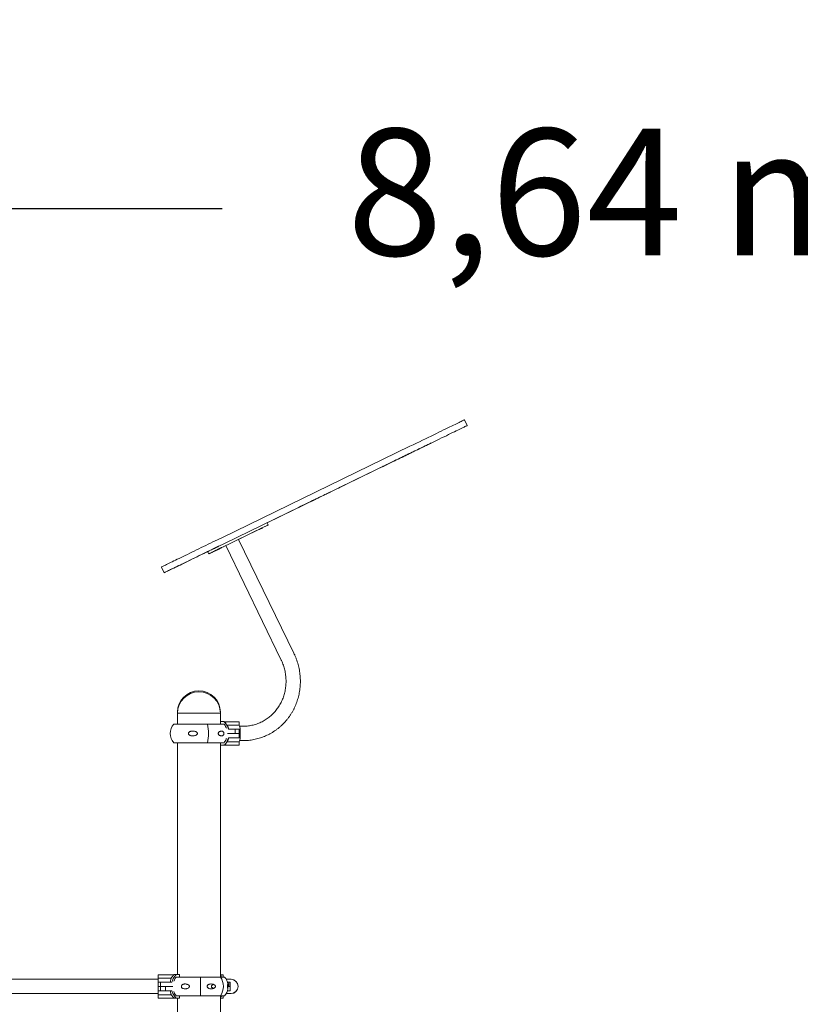
# Model space of a CAD drawing. Units: millimetres. Extents: x 17408 to 17667, y 13285 to 13570.
# Drawn here: x 17487 to 17506, y 13546 to 13570 of the extents above; entities that cross this region are included whole.
import ezdxf

# ---------------------------------------------------------------- set-up
doc = ezdxf.new("R2010")
doc.units = ezdxf.units.MM
doc.styles.add('ROMANS8', font='romans.shx')
doc.styles.get("Standard").update_dxf_attribs({"font": 'arial.ttf'})
doc.dimstyles.new('ISO-25', dxfattribs={"dimtxt": 2.5, "dimasz": 2.5, "dimexe": 1.25, "dimexo": 0.625, "dimtad": 1, "dimtih": 1, "dimtoh": 1, "dimtxsty": 'Standard', "dimcen": 2.5, "dimadec": 0, "dimazin": 0, "dimtfac": 1, "dimtmove": 0, "dimatfit": 3, "dimfxl": 0, "dimarcsym": 0})

# ---------------------------------------------------------------- blocks, each defined once
blk = doc.blocks.new('*D47')
at = {"color": 0, "lineweight": -2}
for p, q in [((17458.644, 13546.138), (17458.644, 13566.243)), ((17545.013, 13546.924), (17545.013, 13566.243)), ((17460.644, 13565.243), (17491.971, 13565.243)), ((17543.013, 13565.243), (17511.685, 13565.243))]:
    blk.add_line(p, q, dxfattribs=at)
at = {"color": 0}
for points in [[(17460.644, 13565.577), (17460.644, 13564.91), (17458.644, 13565.243)], [(17543.013, 13565.577), (17543.013, 13564.91), (17545.013, 13565.243)]]:
    blk.add_solid(points, dxfattribs=at)
at = {"layer": 'Defpoints', "color": 0}
for p in [(17545.013, 13565.243), (17545.013, 13545.924), (17458.644, 13545.138)]:
    blk.add_point(p, dxfattribs=at)
at = {"color": 2, "insert": (17501.828, 13565.243), "char_height": 3, "attachment_point": 5, "style": 'ROMANS8'}
blk.add_mtext('8,64 m.', dxfattribs=at)

msp = doc.modelspace()

# ---------------------------------------------------------------- linework, layer by layer
at = {"color": 7, "linetype": 'Continuous', "lineweight": 15}
for p, q in [((17497.783, 13560.098), (17497.717, 13560.233)), ((17497.717, 13560.233), (17497.717, 13560.233)), ((17497.783, 13560.098), (17497.783, 13560.098)), ((17496.424, 13559.606), (17491.964, 13557.439)), ((17496.49, 13559.471), (17492.03, 13557.304)), ((17493.041, 13557.795), (17496.49, 13559.471)), ((17495.113, 13558.802), (17495.615, 13559.045)), ((17495.615, 13559.045), (17495.113, 13558.802)), ((17495.615, 13559.045), (17495.615, 13559.045)), ((17494.898, 13558.698), (17494.898, 13558.698)), ((17495.113, 13558.802), (17495.113, 13558.802)), ((17493.774, 13558.151), (17493.774, 13558.151)), ((17493.78, 13558.155), (17493.78, 13558.155)), ((17492.363, 13557.399), (17492.986, 13557.702)), ((17493.067, 13557.741), (17493.041, 13557.795)), ((17492.968, 13557.693), (17491.916, 13557.182)), ((17492.005, 13557.226), (17492.057, 13557.251)), ((17492.057, 13557.251), (17493.367, 13554.552)), ((17493.673, 13554.701), (17492.363, 13557.399)), ((17493.673, 13554.701), (17492.363, 13557.399)), ((17491.629, 13557.11), (17491.656, 13557.056)), ((17491.656, 13557.056), (17491.726, 13557.09)), ((17490.598, 13556.609), (17490.532, 13556.744)), ((17490.598, 13556.609), (17490.598, 13556.609)), ((17490.598, 13556.609), (17490.598, 13556.609)), ((17490.916, 13553.304), (17490.916, 13553.28)), ((17490.916, 13553.304), (17490.917, 13553.304)), ((17490.916, 13553.279), (17490.916, 13553.019)), ((17490.916, 13553.279), (17491.932, 13553.279)), ((17490.916, 13553.279), (17491.01, 13553.279)), ((17491.01, 13553.279), (17491.932, 13553.279)), ((17491.932, 13553.079), (17491.932, 13553.304)), ((17491.932, 13553.304), (17491.932, 13553.304)), ((17491.932, 13553.079), (17491.932, 13553.279)), ((17491.932, 13553.019), (17491.932, 13553.079)), ((17492.012, 13553.079), (17491.932, 13553.079)), ((17492.019, 13553.079), (17492.012, 13553.079)), ((17492.024, 13553.075), (17492.372, 13553.075)), ((17492.377, 13552.997), (17492.377, 13553.07)), ((17492.017, 13553.019), (17490.825, 13553.019)), ((17492.373, 13552.995), (17492.091, 13552.995)), ((17492.122, 13552.902), (17492.282, 13552.902)), ((17492.282, 13552.799), (17492.282, 13552.902)), ((17492.282, 13552.902), (17492.377, 13552.902)), ((17492.377, 13552.799), (17492.377, 13552.902)), ((17492.402, 13552.902), (17492.377, 13552.902)), ((17492.46, 13552.969), (17492.388, 13552.969)), ((17492.402, 13552.902), (17492.402, 13552.799)), ((17492.46, 13552.969), (17492.46, 13552.969)), ((17492.017, 13552.579), (17490.825, 13552.579)), ((17490.916, 13552.579), (17490.916, 13547.084)), ((17491.932, 13547.024), (17491.932, 13552.579)), ((17491.932, 13552.519), (17491.932, 13552.579)), ((17492.373, 13552.603), (17492.091, 13552.603)), ((17492.097, 13552.799), (17492.286, 13552.799)), ((17492.282, 13552.799), (17492.097, 13552.799)), ((17492.286, 13552.696), (17492.122, 13552.696)), ((17492.377, 13552.799), (17492.282, 13552.799)), ((17492.286, 13552.799), (17492.377, 13552.799)), ((17492.377, 13552.696), (17492.286, 13552.696)), ((17492.377, 13552.696), (17492.377, 13552.799)), ((17492.377, 13552.799), (17492.402, 13552.799)), ((17492.402, 13552.799), (17492.377, 13552.799)), ((17492.402, 13552.696), (17492.377, 13552.696)), ((17492.377, 13552.528), (17492.377, 13552.601)), ((17492.377, 13552.528), (17492.377, 13552.601)), ((17492.388, 13552.629), (17492.46, 13552.629)), ((17492.402, 13552.799), (17492.402, 13552.696)), ((17492.46, 13552.629), (17492.46, 13552.629)), ((17491.932, 13547.08), (17491.932, 13552.519)), ((17491.932, 13552.519), (17492.012, 13552.519)), ((17492.012, 13552.519), (17492.019, 13552.519)), ((17492.372, 13552.523), (17492.024, 13552.523)), ((17492.372, 13552.523), (17492.372, 13552.523)), ((17489.577, 13546.974), (17483.859, 13546.974)), ((17490.327, 13546.974), (17489.577, 13546.974)), ((17490.46, 13546.974), (17490.327, 13546.974)), ((17490.456, 13547.075), (17490.456, 13547.003)), ((17490.456, 13547.003), (17490.456, 13547.075)), ((17490.456, 13547.003), (17490.456, 13546.974)), ((17490.459, 13547.075), (17490.459, 13547.003)), ((17490.46, 13547.003), (17490.46, 13547.075)), ((17490.46, 13546.907), (17490.46, 13547.003)), ((17490.461, 13547.08), (17490.465, 13547.08)), ((17490.461, 13547.08), (17490.461, 13547.08)), ((17490.465, 13547.08), (17490.83, 13547.08)), ((17490.465, 13547.08), (17490.465, 13547.08)), ((17490.465, 13547), (17490.766, 13547)), ((17490.83, 13547.084), (17490.826, 13547.084)), ((17490.83, 13547.077), (17490.828, 13547.075)), ((17490.886, 13547.084), (17490.83, 13547.084)), ((17491.377, 13547.024), (17490.881, 13547.024)), ((17490.962, 13547.084), (17490.886, 13547.084)), ((17490.962, 13547.084), (17490.962, 13547.024)), ((17491.377, 13547.024), (17491.934, 13547.024)), ((17491.932, 13547.08), (17491.993, 13547.08)), ((17491.934, 13547.024), (17492.031, 13547.024)), ((17491.998, 13547.024), (17491.998, 13547.075)), ((17492.18, 13546.974), (17492.066, 13546.974)), ((17490.46, 13546.907), (17490.493, 13546.907)), ((17490.46, 13546.804), (17490.46, 13546.907)), ((17490.46, 13546.827), (17490.46, 13546.827)), ((17490.46, 13546.804), (17490.46, 13546.804)), ((17490.493, 13546.804), (17490.46, 13546.804)), ((17490.46, 13546.701), (17490.46, 13546.804)), ((17490.46, 13546.804), (17490.493, 13546.804)), ((17490.46, 13546.804), (17490.46, 13546.804)), ((17490.46, 13546.782), (17490.46, 13546.781)), ((17490.493, 13546.907), (17490.514, 13546.907)), ((17490.514, 13546.804), (17490.493, 13546.804)), ((17490.493, 13546.804), (17490.514, 13546.804)), ((17490.515, 13546.907), (17490.515, 13546.804)), ((17490.515, 13546.907), (17490.63, 13546.907)), ((17490.515, 13546.804), (17490.515, 13546.701)), ((17490.63, 13546.804), (17490.515, 13546.804)), ((17490.515, 13546.804), (17490.633, 13546.804)), ((17490.63, 13546.907), (17490.783, 13546.907)), ((17490.806, 13546.804), (17490.63, 13546.804)), ((17490.633, 13546.804), (17490.633, 13546.701)), ((17490.633, 13546.804), (17490.807, 13546.804)), ((17492.095, 13546.907), (17492.128, 13546.907)), ((17492.128, 13546.804), (17492.105, 13546.804)), ((17492.105, 13546.804), (17492.13, 13546.804)), ((17492.128, 13546.804), (17492.128, 13546.907)), ((17492.128, 13546.907), (17492.161, 13546.907)), ((17492.161, 13546.804), (17492.128, 13546.804)), ((17492.13, 13546.804), (17492.161, 13546.804)), ((17492.161, 13546.804), (17492.161, 13546.907)), ((17492.161, 13546.701), (17492.161, 13546.804)), ((17483.859, 13546.634), (17489.577, 13546.634)), ((17489.577, 13546.634), (17490.327, 13546.634)), ((17490.327, 13546.634), (17490.46, 13546.634)), ((17490.456, 13546.533), (17490.456, 13546.605)), ((17490.456, 13546.605), (17490.456, 13546.533)), ((17490.459, 13546.605), (17490.459, 13546.533)), ((17490.46, 13546.701), (17490.493, 13546.701)), ((17490.46, 13546.533), (17490.46, 13546.605)), ((17490.464, 13546.528), (17490.461, 13546.528)), ((17490.461, 13546.528), (17490.461, 13546.528)), ((17490.465, 13546.528), (17490.464, 13546.528)), ((17490.465, 13546.608), (17490.766, 13546.608)), ((17490.83, 13546.528), (17490.465, 13546.528)), ((17490.514, 13546.701), (17490.493, 13546.701)), ((17490.633, 13546.701), (17490.515, 13546.701)), ((17490.783, 13546.701), (17490.633, 13546.701)), ((17490.826, 13546.524), (17490.83, 13546.524)), ((17490.828, 13546.533), (17490.83, 13546.531)), ((17490.83, 13546.524), (17490.886, 13546.524)), ((17491.377, 13546.584), (17490.881, 13546.584)), ((17490.886, 13546.524), (17490.962, 13546.524)), ((17490.916, 13546.524), (17490.916, 13546.096)), ((17490.962, 13546.584), (17490.962, 13546.524)), ((17491.377, 13546.584), (17491.934, 13546.584)), ((17491.932, 13546.096), (17491.932, 13546.584)), ((17491.932, 13546.176), (17491.932, 13546.528)), ((17491.993, 13546.528), (17491.932, 13546.528)), ((17491.934, 13546.584), (17492.031, 13546.584)), ((17491.998, 13546.533), (17491.998, 13546.584)), ((17492.066, 13546.634), (17492.18, 13546.634)), ((17492.13, 13546.701), (17492.095, 13546.701)), ((17492.161, 13546.701), (17492.13, 13546.701))]:
    msp.add_line(p, q, dxfattribs=at)
at = {"color": 7, "linetype": 'Continuous', "lineweight": 15, "flags": 128}
for points in [[(17497.717, 13560.233), (17497.716, 13560.233), (17497.711, 13560.23), (17497.703, 13560.226), (17497.692, 13560.221), (17497.678, 13560.214), (17497.66, 13560.206), (17497.64, 13560.196), (17497.616, 13560.184), (17497.589, 13560.171), (17497.56, 13560.157), (17497.527, 13560.141), (17497.492, 13560.124), (17497.453, 13560.105), (17497.412, 13560.085), (17497.368, 13560.064), (17497.321, 13560.041), (17497.272, 13560.017), (17497.22, 13559.992), (17497.166, 13559.965), (17497.109, 13559.938), (17497.049, 13559.909), (17496.988, 13559.879), (17496.924, 13559.848), (17496.858, 13559.816), (17496.791, 13559.783), (17496.721, 13559.749), (17496.649, 13559.715), (17496.576, 13559.679), (17496.501, 13559.643), (17496.424, 13559.606)], [(17497.783, 13560.098), (17497.781, 13560.098), (17497.776, 13560.095), (17497.769, 13560.092), (17497.757, 13560.086), (17497.743, 13560.079), (17497.726, 13560.071), (17497.705, 13560.061), (17497.682, 13560.049), (17497.655, 13560.036), (17497.625, 13560.022), (17497.593, 13560.006), (17497.557, 13559.989), (17497.519, 13559.97), (17497.478, 13559.95), (17497.434, 13559.929), (17497.387, 13559.906), (17497.337, 13559.882), (17497.286, 13559.857), (17497.231, 13559.83), (17497.174, 13559.803), (17497.115, 13559.774), (17497.053, 13559.744), (17496.99, 13559.713), (17496.924, 13559.681), (17496.856, 13559.648), (17496.786, 13559.614), (17496.715, 13559.58), (17496.641, 13559.544), (17496.566, 13559.508), (17496.49, 13559.471)], [(17496.49, 13559.471), (17496.566, 13559.508), (17496.641, 13559.544), (17496.715, 13559.58), (17496.786, 13559.614), (17496.856, 13559.648), (17496.924, 13559.681), (17496.99, 13559.713), (17497.053, 13559.744), (17497.115, 13559.774), (17497.174, 13559.803), (17497.231, 13559.83), (17497.286, 13559.857), (17497.337, 13559.882), (17497.387, 13559.906), (17497.434, 13559.929), (17497.478, 13559.95), (17497.519, 13559.97), (17497.557, 13559.989), (17497.593, 13560.006), (17497.625, 13560.022), (17497.655, 13560.036), (17497.682, 13560.049), (17497.705, 13560.061), (17497.726, 13560.071), (17497.743, 13560.079), (17497.757, 13560.086), (17497.769, 13560.092), (17497.776, 13560.095), (17497.781, 13560.098), (17497.783, 13560.098)], [(17496.35, 13559.403), (17496.393, 13559.424), (17496.436, 13559.444), (17496.478, 13559.465), (17496.519, 13559.485), (17496.56, 13559.505), (17496.599, 13559.524), (17496.637, 13559.542), (17496.674, 13559.56), (17496.708, 13559.577), (17496.741, 13559.593), (17496.772, 13559.607), (17496.8, 13559.621), (17496.826, 13559.634), (17496.849, 13559.645), (17496.87, 13559.655), (17496.887, 13559.664), (17496.902, 13559.671), (17496.914, 13559.676), (17496.922, 13559.681), (17496.928, 13559.683), (17496.93, 13559.684), (17496.93, 13559.684), (17496.926, 13559.682), (17496.919, 13559.679), (17496.908, 13559.674), (17496.895, 13559.667), (17496.879, 13559.659), (17496.86, 13559.65), (17496.838, 13559.64), (17496.813, 13559.628), (17496.786, 13559.614), (17496.757, 13559.6), (17496.725, 13559.585), (17496.691, 13559.568), (17496.656, 13559.551), (17496.619, 13559.533), (17496.58, 13559.514), (17496.54, 13559.495), (17496.499, 13559.475), (17496.457, 13559.455), (17496.415, 13559.434), (17496.372, 13559.413), (17496.329, 13559.392), (17496.286, 13559.372), (17496.244, 13559.351), (17496.202, 13559.331), (17496.161, 13559.311), (17496.121, 13559.291), (17496.082, 13559.273), (17496.045, 13559.254), (17496.009, 13559.237), (17495.976, 13559.221), (17495.944, 13559.205), (17495.915, 13559.191), (17495.887, 13559.178), (17495.863, 13559.166), (17495.841, 13559.155), (17495.822, 13559.146), (17495.806, 13559.138), (17495.792, 13559.132), (17495.782, 13559.127), (17495.775, 13559.123), (17495.771, 13559.121), (17495.77, 13559.121), (17495.773, 13559.122), (17495.778, 13559.125), (17495.787, 13559.129), (17495.799, 13559.135), (17495.813, 13559.142), (17495.831, 13559.151), (17495.852, 13559.161), (17495.875, 13559.172), (17495.901, 13559.184), (17495.929, 13559.198), (17495.96, 13559.213), (17495.992, 13559.229), (17496.027, 13559.246), (17496.063, 13559.263), (17496.101, 13559.282), (17496.141, 13559.301), (17496.181, 13559.321), (17496.223, 13559.341), (17496.265, 13559.361), (17496.308, 13559.382), (17496.35, 13559.403)], [(17493.774, 13558.151), (17493.838, 13558.183), (17493.902, 13558.214), (17493.966, 13558.244), (17494.029, 13558.275), (17494.091, 13558.306), (17494.153, 13558.336), (17494.214, 13558.365), (17494.273, 13558.394), (17494.332, 13558.422), (17494.388, 13558.45), (17494.443, 13558.477), (17494.497, 13558.502), (17494.548, 13558.527), (17494.597, 13558.551), (17494.644, 13558.574), (17494.688, 13558.596), (17494.73, 13558.616), (17494.77, 13558.635), (17494.806, 13558.653), (17494.84, 13558.669), (17494.871, 13558.684), (17494.898, 13558.698)], [(17494.898, 13558.698), (17494.871, 13558.684), (17494.841, 13558.67), (17494.807, 13558.653), (17494.771, 13558.636), (17494.732, 13558.617), (17494.691, 13558.597), (17494.646, 13558.575), (17494.6, 13558.553), (17494.551, 13558.529), (17494.5, 13558.504), (17494.447, 13558.478), (17494.392, 13558.452), (17494.336, 13558.424), (17494.278, 13558.396), (17494.219, 13558.368), (17494.158, 13558.338), (17494.097, 13558.308), (17494.034, 13558.278), (17493.971, 13558.247), (17493.908, 13558.217), (17493.844, 13558.186), (17493.78, 13558.155)], [(17493.78, 13558.155), (17493.83, 13558.179), (17493.88, 13558.203), (17493.929, 13558.227), (17493.977, 13558.25), (17494.025, 13558.273), (17494.072, 13558.296), (17494.117, 13558.318), (17494.161, 13558.339), (17494.203, 13558.36), (17494.243, 13558.379), (17494.282, 13558.398), (17494.318, 13558.416), (17494.352, 13558.432), (17494.383, 13558.447), (17494.412, 13558.461), (17494.438, 13558.474), (17494.461, 13558.485), (17494.482, 13558.495), (17494.499, 13558.504), (17494.513, 13558.511), (17494.524, 13558.516), (17494.532, 13558.52), (17494.537, 13558.522), (17494.538, 13558.523), (17494.537, 13558.522), (17494.531, 13558.519), (17494.523, 13558.515), (17494.512, 13558.51), (17494.497, 13558.503), (17494.479, 13558.494), (17494.459, 13558.484), (17494.435, 13558.472), (17494.408, 13558.46), (17494.379, 13558.445), (17494.348, 13558.43), (17494.313, 13558.413), (17494.277, 13558.396), (17494.238, 13558.377), (17494.198, 13558.357), (17494.155, 13558.337), (17494.111, 13558.315), (17494.066, 13558.293), (17494.019, 13558.27), (17493.971, 13558.247), (17493.923, 13558.224), (17493.873, 13558.2), (17493.824, 13558.176), (17493.774, 13558.151)], [(17492.986, 13557.702), (17493.006, 13557.712), (17493.024, 13557.721), (17493.039, 13557.728), (17493.051, 13557.734), (17493.06, 13557.738), (17493.065, 13557.741), (17493.067, 13557.741), (17493.066, 13557.741), (17493.061, 13557.738), (17493.052, 13557.734), (17493.041, 13557.729), (17493.026, 13557.722), (17493.009, 13557.713), (17492.989, 13557.704), (17492.968, 13557.693)], [(17492.89, 13557.656), (17492.902, 13557.661), (17492.913, 13557.667), (17492.923, 13557.671), (17492.93, 13557.675), (17492.934, 13557.677), (17492.934, 13557.677), (17492.932, 13557.676), (17492.927, 13557.673), (17492.919, 13557.669), (17492.908, 13557.664), (17492.897, 13557.659), (17492.884, 13557.653), (17492.872, 13557.647), (17492.861, 13557.641), (17492.852, 13557.637), (17492.845, 13557.634), (17492.841, 13557.632), (17492.84, 13557.631), (17492.842, 13557.632), (17492.848, 13557.635), (17492.856, 13557.639), (17492.866, 13557.644), (17492.878, 13557.65), (17492.89, 13557.656)], [(17491.964, 13557.439), (17491.914, 13557.415), (17491.862, 13557.39), (17491.809, 13557.364), (17491.755, 13557.338), (17491.7, 13557.311), (17491.645, 13557.284), (17491.589, 13557.257), (17491.533, 13557.23), (17491.477, 13557.203), (17491.422, 13557.176), (17491.366, 13557.149), (17491.311, 13557.122), (17491.257, 13557.096), (17491.204, 13557.07), (17491.151, 13557.044), (17491.1, 13557.02), (17491.05, 13556.995), (17491.002, 13556.972), (17490.955, 13556.949), (17490.91, 13556.927), (17490.867, 13556.906), (17490.826, 13556.887), (17490.788, 13556.868), (17490.751, 13556.85), (17490.717, 13556.834), (17490.686, 13556.819), (17490.658, 13556.805), (17490.632, 13556.792), (17490.609, 13556.781), (17490.589, 13556.771), (17490.572, 13556.763), (17490.558, 13556.756), (17490.547, 13556.751), (17490.539, 13556.747), (17490.534, 13556.745), (17490.532, 13556.744)], [(17492.03, 13557.304), (17491.979, 13557.28), (17491.927, 13557.255), (17491.874, 13557.229), (17491.82, 13557.203), (17491.766, 13557.176), (17491.71, 13557.149), (17491.655, 13557.122), (17491.599, 13557.095), (17491.543, 13557.068), (17491.487, 13557.041), (17491.432, 13557.014), (17491.377, 13556.987), (17491.323, 13556.961), (17491.269, 13556.935), (17491.217, 13556.909), (17491.165, 13556.885), (17491.116, 13556.86), (17491.067, 13556.837), (17491.02, 13556.814), (17490.976, 13556.792), (17490.933, 13556.772), (17490.892, 13556.752), (17490.853, 13556.733), (17490.817, 13556.715), (17490.783, 13556.699), (17490.752, 13556.684), (17490.723, 13556.67), (17490.697, 13556.657), (17490.674, 13556.646), (17490.654, 13556.636), (17490.637, 13556.628), (17490.623, 13556.621), (17490.612, 13556.616), (17490.604, 13556.612), (17490.599, 13556.61), (17490.598, 13556.609)], [(17491.89, 13557.236), (17491.867, 13557.225), (17491.842, 13557.213), (17491.817, 13557.201), (17491.792, 13557.189), (17491.768, 13557.177), (17491.744, 13557.165), (17491.721, 13557.154), (17491.7, 13557.144), (17491.681, 13557.135), (17491.665, 13557.127), (17491.651, 13557.121), (17491.641, 13557.116), (17491.634, 13557.112), (17491.63, 13557.11), (17491.629, 13557.11)], [(17490.598, 13556.609), (17490.599, 13556.61), (17490.604, 13556.612), (17490.612, 13556.616), (17490.623, 13556.621), (17490.637, 13556.628), (17490.654, 13556.636), (17490.674, 13556.646), (17490.697, 13556.657), (17490.723, 13556.67), (17490.752, 13556.684), (17490.783, 13556.699), (17490.817, 13556.715), (17490.853, 13556.733), (17490.892, 13556.752), (17490.933, 13556.772), (17490.976, 13556.792), (17491.02, 13556.814), (17491.067, 13556.837), (17491.116, 13556.86), (17491.165, 13556.885), (17491.217, 13556.909), (17491.269, 13556.935), (17491.323, 13556.961), (17491.377, 13556.987), (17491.432, 13557.014), (17491.487, 13557.041), (17491.543, 13557.068), (17491.599, 13557.095), (17491.629, 13557.11)], [(17491.241, 13556.921), (17491.323, 13556.961), (17491.405, 13557.001), (17491.485, 13557.04), (17491.564, 13557.078), (17491.629, 13557.11)], [(17491.629, 13557.11), (17491.564, 13557.078), (17491.485, 13557.04), (17491.405, 13557.001), (17491.323, 13556.961), (17491.241, 13556.921)], [(17491.916, 13557.182), (17491.893, 13557.171), (17491.869, 13557.159), (17491.844, 13557.147), (17491.819, 13557.135), (17491.794, 13557.123), (17491.77, 13557.111), (17491.747, 13557.1), (17491.726, 13557.09), (17491.707, 13557.081), (17491.691, 13557.073), (17491.678, 13557.067), (17491.667, 13557.062), (17491.66, 13557.058), (17491.656, 13557.056), (17491.656, 13557.056)], [(17491.726, 13557.09), (17491.73, 13557.092), (17491.736, 13557.095), (17491.746, 13557.1), (17491.759, 13557.106), (17491.775, 13557.114), (17491.794, 13557.123), (17491.815, 13557.133), (17491.837, 13557.144), (17491.861, 13557.156), (17491.885, 13557.168), (17491.911, 13557.18), (17491.936, 13557.192), (17491.96, 13557.204), (17491.983, 13557.215), (17492.005, 13557.226)], [(17491.762, 13557.174), (17491.762, 13557.174), (17491.765, 13557.176), (17491.77, 13557.178), (17491.778, 13557.182), (17491.788, 13557.187), (17491.8, 13557.193), (17491.812, 13557.199)], [(17491.838, 13557.145), (17491.851, 13557.151), (17491.862, 13557.156), (17491.871, 13557.161), (17491.878, 13557.164), (17491.882, 13557.166), (17491.883, 13557.166), (17491.88, 13557.165), (17491.875, 13557.162), (17491.867, 13557.159), (17491.857, 13557.154), (17491.845, 13557.148), (17491.833, 13557.142), (17491.821, 13557.136), (17491.81, 13557.131), (17491.8, 13557.126), (17491.793, 13557.123), (17491.789, 13557.121), (17491.788, 13557.12), (17491.791, 13557.122), (17491.796, 13557.124), (17491.804, 13557.128), (17491.814, 13557.133), (17491.826, 13557.139), (17491.838, 13557.145)], [(17491.812, 13557.199), (17491.824, 13557.205), (17491.835, 13557.21), (17491.845, 13557.214), (17491.852, 13557.218), (17491.856, 13557.22), (17491.857, 13557.22)], [(17491.833, 13557.209), (17491.833, 13557.209), (17491.835, 13557.21), (17491.84, 13557.212), (17491.848, 13557.216), (17491.859, 13557.221), (17491.87, 13557.227), (17491.883, 13557.233)], [(17491.909, 13557.179), (17491.921, 13557.185), (17491.932, 13557.19), (17491.941, 13557.195), (17491.948, 13557.198), (17491.952, 13557.2), (17491.953, 13557.2), (17491.951, 13557.199), (17491.945, 13557.197), (17491.937, 13557.193), (17491.927, 13557.188), (17491.915, 13557.182), (17491.903, 13557.176), (17491.891, 13557.17), (17491.88, 13557.165), (17491.871, 13557.16), (17491.864, 13557.157), (17491.86, 13557.155), (17491.859, 13557.155), (17491.861, 13557.156), (17491.867, 13557.158), (17491.875, 13557.162), (17491.885, 13557.167), (17491.897, 13557.173), (17491.909, 13557.179)], [(17491.241, 13556.921), (17491.188, 13556.895), (17491.136, 13556.87), (17491.086, 13556.846), (17491.038, 13556.823), (17490.991, 13556.8), (17490.947, 13556.778), (17490.904, 13556.758), (17490.864, 13556.738), (17490.826, 13556.72), (17490.791, 13556.703), (17490.758, 13556.687), (17490.729, 13556.672), (17490.702, 13556.659), (17490.678, 13556.648), (17490.657, 13556.638), (17490.639, 13556.629), (17490.624, 13556.622), (17490.613, 13556.616), (17490.605, 13556.612), (17490.6, 13556.61), (17490.598, 13556.609)], [(17490.598, 13556.609), (17490.6, 13556.61), (17490.605, 13556.612), (17490.613, 13556.616), (17490.624, 13556.622), (17490.639, 13556.629), (17490.657, 13556.638), (17490.678, 13556.648), (17490.702, 13556.659), (17490.729, 13556.672), (17490.758, 13556.687), (17490.791, 13556.703), (17490.826, 13556.72), (17490.864, 13556.738), (17490.904, 13556.758), (17490.947, 13556.778), (17490.991, 13556.8), (17491.038, 13556.823), (17491.086, 13556.846), (17491.136, 13556.87), (17491.188, 13556.895), (17491.241, 13556.921)], [(17490.456, 13546.974), (17490.456, 13546.985), (17490.456, 13546.994), (17490.456, 13547.003)], [(17490.459, 13547.003), (17490.459, 13546.994), (17490.459, 13546.985), (17490.459, 13546.974)], [(17490.456, 13546.605), (17490.456, 13546.614), (17490.456, 13546.623), (17490.456, 13546.634)], [(17490.456, 13546.634), (17490.456, 13546.623), (17490.456, 13546.614), (17490.456, 13546.605)]]:
    msp.add_lwpolyline(points, dxfattribs=at)
at = {"color": 7, "linetype": 'Continuous', "lineweight": 15}
for centre, radius, start, end in [((17491.424, 13553.304), 0.508, 0, 180), ((17491.424, 13553.279), 0.508, 0, 180), ((17491.798, 13552.819), 0.341, 13.9885, 49.5763), ((17492.372, 13553.07), 0.005, 0, 90), ((17491.085, 13552.799), 0.341, 139.7537, 220.2463), ((17490.761, 13552.799), 0.891, 345.7083, 14.2917), ((17492.104, 13552.875), 0.298, 5.0558, 24.1882), ((17491.798, 13552.779), 0.341, 310.4237, 346.0115), ((17492.104, 13552.723), 0.298, 335.8005, 354.9451), ((17492.224, 13552.678), 0.171, 333.1084, 343.4702), ((17492.372, 13552.528), 0.005, 270, 0), ((17492.372, 13552.528), 0.005, 270, 0), ((17490.461, 13547.075), 0.005, 90.0507, 179.9508), ((17490.465, 13547.075), 0.005, 89.9957, 179.9526), ((17441.014, 13546.86), 49.445, 359.9618, 0.1325), ((17491.051, 13546.824), 0.341, 130.4237, 131.4851), ((17491.225, 13547.078), 0.396, 179.8018, 180.2581), ((17486.019, 13546.804), 5.442, 357.6832, 2.3168), ((17491.613, 13546.804), 0.389, 325.5993, 34.4007), ((17491.993, 13547.075), 0.005, 0, 90), ((17491.771, 13546.804), 0.341, 9.599, 40.2463), ((17492.18, 13546.804), 0.17, 270, 90), ((17492.18, 13546.804), 0.17, 0.0015, 84.7308), ((17452.175, 13546.747), 38.284, 359.8314, 0.052), ((17491.771, 13546.804), 0.341, 319.7537, 350.365), ((17491.764, 13546.804), 0.341, 355.0912, 5.287), ((17492.18, 13546.804), 0.17, 273.8373, 359.9988), ((17490.461, 13546.533), 0.00501, 180.0484, 269.9216), ((17490.461, 13546.533), 0.00501, 180.0484, 269.9216), ((17511.512, 13546.646), 21.053, 180.0316, 180.1095), ((17490.464, 13546.533), 0.005, 179.9386, 270.0306), ((17419.346, 13546.711), 71.114, 359.91524, 359.99258), ((17490.465, 13546.533), 0.00501, 180.0467, 269.9224), ((17491.048, 13546.784), 0.341, 228.5149, 229.5763), ((17491.051, 13546.784), 0.341, 228.5149, 229.5763), ((17490.505, 13546.53), 0.325, 359.6922, 0.2479), ((17491.993, 13546.533), 0.005, 270, 0)]:
    msp.add_arc(centre, radius, start, end, dxfattribs=at)
for points, knots in [([(17492.46, 13552.629), (17492.472, 13552.629), (17492.506, 13552.629), (17492.562, 13552.632), (17492.627, 13552.639), (17492.692, 13552.648), (17492.756, 13552.661), (17492.82, 13552.677), (17492.882, 13552.696), (17492.944, 13552.717), (17493.004, 13552.742), (17493.063, 13552.77), (17493.121, 13552.8), (17493.177, 13552.833), (17493.231, 13552.869), (17493.284, 13552.908), (17493.335, 13552.949), (17493.384, 13552.992), (17493.43, 13553.038), (17493.475, 13553.086), (17493.517, 13553.136), (17493.557, 13553.188), (17493.594, 13553.243), (17493.629, 13553.299), (17493.661, 13553.356), (17493.691, 13553.416), (17493.718, 13553.477), (17493.742, 13553.539), (17493.763, 13553.602), (17493.781, 13553.666), (17493.796, 13553.731), (17493.808, 13553.797), (17493.818, 13553.864), (17493.824, 13553.931), (17493.827, 13553.999), (17493.827, 13554.066), (17493.824, 13554.134), (17493.818, 13554.202), (17493.809, 13554.269), (17493.797, 13554.336), (17493.782, 13554.402), (17493.764, 13554.468), (17493.743, 13554.533), (17493.719, 13554.597), (17493.696, 13554.653), (17493.68, 13554.687), (17493.673, 13554.701)], [0, 0, 0, 0, 0.012969, 0.036073, 0.059172, 0.082265, 0.105351, 0.12843, 0.151505, 0.174575, 0.197641, 0.220705, 0.243769, 0.266831, 0.289894, 0.312958, 0.336026, 0.359095, 0.38217, 0.405249, 0.428334, 0.451427, 0.474525, 0.497632, 0.520747, 0.54387, 0.567002, 0.590142, 0.61329, 0.636447, 0.659613, 0.682786, 0.705967, 0.729156, 0.752351, 0.775554, 0.798762, 0.821976, 0.845196, 0.86842, 0.891648, 0.91488, 0.938115, 0.961353, 0.984593, 1, 1, 1, 1]), ([(17492.46, 13552.629), (17492.472, 13552.629), (17492.506, 13552.629), (17492.562, 13552.632), (17492.627, 13552.639), (17492.692, 13552.648), (17492.756, 13552.661), (17492.82, 13552.677), (17492.882, 13552.696), (17492.944, 13552.717), (17493.004, 13552.742), (17493.063, 13552.77), (17493.121, 13552.8), (17493.177, 13552.833), (17493.231, 13552.869), (17493.284, 13552.908), (17493.335, 13552.949), (17493.384, 13552.992), (17493.43, 13553.038), (17493.475, 13553.086), (17493.517, 13553.136), (17493.557, 13553.188), (17493.594, 13553.243), (17493.629, 13553.299), (17493.661, 13553.356), (17493.691, 13553.416), (17493.718, 13553.477), (17493.742, 13553.539), (17493.763, 13553.602), (17493.781, 13553.666), (17493.796, 13553.731), (17493.808, 13553.797), (17493.818, 13553.864), (17493.824, 13553.931), (17493.827, 13553.999), (17493.827, 13554.066), (17493.824, 13554.134), (17493.818, 13554.202), (17493.809, 13554.269), (17493.797, 13554.336), (17493.782, 13554.402), (17493.764, 13554.468), (17493.743, 13554.533), (17493.719, 13554.597), (17493.696, 13554.653), (17493.68, 13554.687), (17493.673, 13554.701)], [0, 0, 0, 0, 0.012969, 0.036073, 0.059172, 0.082266, 0.105351, 0.128431, 0.151504, 0.174574, 0.197642, 0.220707, 0.243769, 0.266832, 0.289895, 0.312958, 0.336026, 0.359096, 0.38217, 0.40525, 0.428335, 0.451427, 0.474526, 0.497633, 0.520747, 0.543871, 0.567002, 0.590143, 0.613291, 0.636448, 0.659613, 0.682786, 0.705968, 0.729156, 0.752352, 0.775554, 0.798763, 0.821977, 0.845196, 0.86842, 0.891649, 0.91488, 0.938116, 0.961354, 0.984593, 1, 1, 1, 1]), ([(17493.367, 13554.552), (17493.372, 13554.543), (17493.384, 13554.516), (17493.404, 13554.471), (17493.424, 13554.415), (17493.442, 13554.358), (17493.457, 13554.301), (17493.469, 13554.243), (17493.478, 13554.184), (17493.484, 13554.125), (17493.487, 13554.066), (17493.487, 13554.008), (17493.484, 13553.949), (17493.478, 13553.891), (17493.47, 13553.833), (17493.458, 13553.776), (17493.443, 13553.72), (17493.426, 13553.665), (17493.405, 13553.611), (17493.382, 13553.558), (17493.356, 13553.507), (17493.328, 13553.457), (17493.297, 13553.41), (17493.263, 13553.364), (17493.227, 13553.32), (17493.189, 13553.278), (17493.149, 13553.238), (17493.106, 13553.201), (17493.062, 13553.166), (17493.016, 13553.134), (17492.968, 13553.104), (17492.918, 13553.077), (17492.867, 13553.053), (17492.815, 13553.032), (17492.762, 13553.014), (17492.708, 13552.999), (17492.652, 13552.987), (17492.596, 13552.978), (17492.54, 13552.972), (17492.494, 13552.969), (17492.468, 13552.969), (17492.46, 13552.969)], [0, 0, 0, 0, 0.012996, 0.039199, 0.065402, 0.091607, 0.117813, 0.144022, 0.170236, 0.196455, 0.222681, 0.248915, 0.275159, 0.301413, 0.327679, 0.353959, 0.380253, 0.406564, 0.43289, 0.459235, 0.485598, 0.51198, 0.538383, 0.564803, 0.591245, 0.617704, 0.644181, 0.670675, 0.697184, 0.723706, 0.750239, 0.776778, 0.803323, 0.829872, 0.856417, 0.88296, 0.909492, 0.936019, 0.962531, 0.989029, 1, 1, 1, 1]), ([(17492.012, 13553.079), (17492.026, 13553.066), (17492.054, 13553.04), (17492.085, 13552.995), (17492.109, 13552.949), (17492.118, 13552.917), (17492.122, 13552.902)], [0, 0, 0, 0, 0.267216, 0.542154, 0.768749, 1, 1, 1, 1]), ([(17491.386, 13552.792), (17491.385, 13552.788), (17491.381, 13552.779), (17491.364, 13552.764), (17491.34, 13552.752), (17491.309, 13552.744), (17491.278, 13552.741), (17491.247, 13552.742), (17491.22, 13552.749), (17491.198, 13552.76), (17491.184, 13552.773), (17491.176, 13552.787), (17491.174, 13552.8), (17491.176, 13552.813), (17491.185, 13552.827), (17491.198, 13552.838), (17491.215, 13552.846), (17491.235, 13552.853), (17491.26, 13552.857), (17491.289, 13552.857), (17491.318, 13552.852), (17491.347, 13552.843), (17491.368, 13552.831), (17491.381, 13552.818), (17491.387, 13552.807), (17491.388, 13552.798), (17491.387, 13552.794), (17491.386, 13552.792)], [0, 0, 0, 0, 0.022881, 0.056587, 0.120702, 0.178578, 0.236507, 0.296811, 0.356926, 0.398123, 0.439626, 0.464344, 0.489248, 0.510986, 0.538206, 0.578255, 0.611695, 0.645209, 0.700105, 0.755071, 0.812522, 0.869875, 0.926595, 0.950427, 0.974495, 0.991292, 1, 1, 1, 1]), ([(17491.881, 13552.792), (17491.881, 13552.795), (17491.88, 13552.801), (17491.882, 13552.811), (17491.888, 13552.823), (17491.897, 13552.834), (17491.91, 13552.844), (17491.925, 13552.851), (17491.943, 13552.857), (17491.962, 13552.857), (17491.978, 13552.854), (17491.991, 13552.847), (17492.003, 13552.837), (17492.012, 13552.824), (17492.016, 13552.81), (17492.017, 13552.797), (17492.015, 13552.784), (17492.01, 13552.771), (17492.001, 13552.759), (17491.991, 13552.751), (17491.978, 13552.745), (17491.962, 13552.741), (17491.943, 13552.742), (17491.924, 13552.747), (17491.906, 13552.756), (17491.893, 13552.769), (17491.884, 13552.78), (17491.882, 13552.789), (17491.881, 13552.792)], [0, 0, 0, 0, 0.016822, 0.033642, 0.057126, 0.096617, 0.134852, 0.174016, 0.235475, 0.298711, 0.340555, 0.383205, 0.432238, 0.467284, 0.492467, 0.517842, 0.539439, 0.567253, 0.608621, 0.642935, 0.678143, 0.733766, 0.79092, 0.848696, 0.908198, 0.94591, 0.983995, 1, 1, 1, 1]), ([(17492.074, 13552.922), (17492.068, 13552.937), (17492.055, 13552.968), (17492.034, 13552.999), (17492.019, 13553.016), (17492.017, 13553.019)], [0, 0, 0, 0, 0.429129, 0.882922, 1, 1, 1, 1]), ([(17492.377, 13552.997), (17492.377, 13552.997), (17492.377, 13552.996), (17492.376, 13552.996), (17492.375, 13552.995), (17492.374, 13552.995), (17492.373, 13552.995), (17492.373, 13552.995)], [0, 0, 0, 0, 0.076051, 0.393137, 0.687779, 0.941235, 1, 1, 1, 1]), ([(17492.122, 13552.696), (17492.119, 13552.686), (17492.111, 13552.656), (17492.09, 13552.611), (17492.057, 13552.561), (17492.028, 13552.534), (17492.012, 13552.519)], [0, 0, 0, 0, 0.160753, 0.42762, 0.702221, 1, 1, 1, 1]), ([(17492.017, 13552.579), (17492.027, 13552.592), (17492.048, 13552.619), (17492.066, 13552.652), (17492.072, 13552.672), (17492.074, 13552.676)], [0, 0, 0, 0, 0.441597, 0.895977, 1, 1, 1, 1]), ([(17492.373, 13552.603), (17492.374, 13552.603), (17492.375, 13552.603), (17492.376, 13552.603), (17492.377, 13552.602), (17492.377, 13552.602), (17492.377, 13552.601), (17492.377, 13552.601)], [0, 0, 0, 0, 0.224104, 0.447764, 0.683846, 0.949852, 1, 1, 1, 1]), ([(17490.461, 13547), (17490.461, 13547), (17490.46, 13547), (17490.458, 13547), (17490.457, 13547.001), (17490.456, 13547.002), (17490.456, 13547.002), (17490.456, 13547.003)], [0, 0, 0, 0, 0.180894, 0.3613534, 0.5513628, 0.7657476, 1, 1, 1, 1]), ([(17490.465, 13547), (17490.464, 13547), (17490.463, 13547), (17490.462, 13547), (17490.461, 13547.001), (17490.46, 13547.002), (17490.46, 13547.002), (17490.46, 13547.003)], [0, 0, 0, 0, 0.18091, 0.361363, 0.551335, 0.765748, 1, 1, 1, 1]), ([(17490.766, 13547), (17490.764, 13546.994), (17490.76, 13546.981), (17490.754, 13546.958), (17490.748, 13546.933), (17490.745, 13546.916), (17490.744, 13546.907)], [0, 0, 0, 0, 0.265064, 0.537737, 0.766357, 1, 1, 1, 1]), ([(17490.828, 13547.075), (17490.813, 13547.06), (17490.79, 13547.037), (17490.772, 13547.009), (17490.766, 13547)], [0, 0, 0, 0, 0.6485461, 1, 1, 1, 1]), ([(17490.783, 13546.907), (17490.786, 13546.918), (17490.794, 13546.947), (17490.813, 13546.992), (17490.844, 13547.042), (17490.872, 13547.07), (17490.886, 13547.084)], [0, 0, 0, 0, 0.160754, 0.427624, 0.702225, 1, 1, 1, 1]), ([(17490.882, 13547.024), (17490.873, 13547.011), (17490.853, 13546.985), (17490.836, 13546.951), (17490.83, 13546.931), (17490.829, 13546.927)], [0, 0, 0, 0, 0.441447, 0.895701, 1, 1, 1, 1]), ([(17491.932, 13547.067), (17491.939, 13547.06), (17491.95, 13547.047), (17491.958, 13547.031), (17491.961, 13547.024)], [0, 0, 0, 0, 0.576839, 1, 1, 1, 1]), ([(17491.196, 13546.797), (17491.195, 13546.793), (17491.191, 13546.784), (17491.176, 13546.769), (17491.153, 13546.757), (17491.126, 13546.749), (17491.098, 13546.746), (17491.071, 13546.747), (17491.046, 13546.754), (17491.027, 13546.765), (17491.014, 13546.778), (17491.007, 13546.792), (17491.005, 13546.805), (17491.008, 13546.818), (17491.015, 13546.832), (17491.027, 13546.843), (17491.042, 13546.851), (17491.06, 13546.858), (17491.082, 13546.862), (17491.108, 13546.862), (17491.134, 13546.857), (17491.16, 13546.848), (17491.18, 13546.836), (17491.192, 13546.822), (17491.197, 13546.812), (17491.197, 13546.803), (17491.196, 13546.798), (17491.196, 13546.797)], [0, 0, 0, 0, 0.022879, 0.056586, 0.120702, 0.178568, 0.236503, 0.296804, 0.35692, 0.398122, 0.439616, 0.464339, 0.489243, 0.510979, 0.538202, 0.578253, 0.611692, 0.645206, 0.700101, 0.755067, 0.812523, 0.869872, 0.926596, 0.950427, 0.974489, 0.991288, 1, 1, 1, 1]), ([(17491.814, 13546.811), (17491.815, 13546.808), (17491.815, 13546.802), (17491.813, 13546.792), (17491.806, 13546.78), (17491.794, 13546.769), (17491.777, 13546.76), (17491.756, 13546.752), (17491.73, 13546.747), (17491.703, 13546.746), (17491.679, 13546.749), (17491.658, 13546.756), (17491.639, 13546.766), (17491.626, 13546.779), (17491.619, 13546.793), (17491.617, 13546.806), (17491.62, 13546.819), (17491.629, 13546.833), (17491.642, 13546.844), (17491.659, 13546.852), (17491.679, 13546.859), (17491.703, 13546.862), (17491.73, 13546.861), (17491.758, 13546.856), (17491.781, 13546.847), (17491.8, 13546.835), (17491.81, 13546.823), (17491.813, 13546.814), (17491.814, 13546.811)], [0, 0, 0, 0, 0.016823, 0.033637, 0.057128, 0.096619, 0.134847, 0.174021, 0.235479, 0.298712, 0.340557, 0.383205, 0.432237, 0.467286, 0.492467, 0.517842, 0.539435, 0.567251, 0.608622, 0.642936, 0.678142, 0.73376, 0.790918, 0.848694, 0.908198, 0.94591, 0.983995, 1, 1, 1, 1]), ([(17491.721, 13546.797), (17491.72, 13546.8), (17491.719, 13546.806), (17491.722, 13546.816), (17491.728, 13546.828), (17491.741, 13546.839), (17491.755, 13546.848), (17491.765, 13546.851), (17491.769, 13546.853)], [0, 0, 0, 0, 0.102828, 0.205588, 0.349091, 0.590448, 0.824075, 1, 1, 1, 1]), ([(17491.769, 13546.755), (17491.762, 13546.758), (17491.751, 13546.762), (17491.735, 13546.774), (17491.724, 13546.785), (17491.721, 13546.794), (17491.721, 13546.797)], [0, 0, 0, 0, 0.329457, 0.604912, 0.883103, 1, 1, 1, 1]), ([(17492.1, 13546.811), (17492.1, 13546.815), (17492.101, 13546.824), (17492.102, 13546.839), (17492.104, 13546.851), (17492.105, 13546.859), (17492.106, 13546.862), (17492.106, 13546.861), (17492.106, 13546.861)], [0, 0, 0, 0, 0.093077, 0.230189, 0.490979, 0.726376, 0.962019, 1, 1, 1, 1]), ([(17492.106, 13546.747), (17492.106, 13546.747), (17492.106, 13546.747), (17492.105, 13546.751), (17492.104, 13546.76), (17492.102, 13546.772), (17492.101, 13546.786), (17492.1, 13546.796), (17492.1, 13546.805), (17492.1, 13546.81), (17492.1, 13546.811)], [0, 0, 0, 0, 0.101573, 0.312325, 0.522701, 0.730755, 0.818186, 0.906444, 0.968065, 1, 1, 1, 1]), ([(17492.106, 13546.86), (17492.106, 13546.858), (17492.106, 13546.854), (17492.105, 13546.843), (17492.105, 13546.83), (17492.104, 13546.816), (17492.104, 13546.803), (17492.104, 13546.79), (17492.105, 13546.776), (17492.105, 13546.765), (17492.106, 13546.757), (17492.106, 13546.75), (17492.106, 13546.747), (17492.106, 13546.747), (17492.106, 13546.747)], [0, 0, 0, 0, 0.144184, 0.243001, 0.342535, 0.401819, 0.46155, 0.513693, 0.578973, 0.675033, 0.755239, 0.835621, 0.967275, 1, 1, 1, 1]), ([(17490.456, 13546.605), (17490.456, 13546.606), (17490.457, 13546.606), (17490.458, 13546.607), (17490.459, 13546.608), (17490.46, 13546.608), (17490.461, 13546.608), (17490.461, 13546.608)], [0, 0, 0, 0, 0.2550372, 0.5105019, 0.7480685, 0.9523713, 1, 1, 1, 1]), ([(17490.46, 13546.605), (17490.46, 13546.606), (17490.46, 13546.606), (17490.461, 13546.607), (17490.462, 13546.608), (17490.464, 13546.608), (17490.465, 13546.608), (17490.465, 13546.608)], [0, 0, 0, 0, 0.255066, 0.510475, 0.748101, 0.952934, 1, 1, 1, 1]), ([(17490.744, 13546.701), (17490.746, 13546.691), (17490.749, 13546.671), (17490.755, 13546.646), (17490.761, 13546.624), (17490.764, 13546.614), (17490.766, 13546.608)], [0, 0, 0, 0, 0.262936, 0.533688, 0.76438, 1, 1, 1, 1]), ([(17490.766, 13546.608), (17490.769, 13546.604), (17490.775, 13546.594), (17490.794, 13546.567), (17490.813, 13546.548), (17490.828, 13546.533)], [0, 0, 0, 0, 0.16395, 0.351517, 1, 1, 1, 1]), ([(17490.886, 13546.524), (17490.873, 13546.537), (17490.847, 13546.563), (17490.818, 13546.608), (17490.796, 13546.655), (17490.787, 13546.686), (17490.783, 13546.701)], [0, 0, 0, 0, 0.267213, 0.542147, 0.768741, 1, 1, 1, 1]), ([(17490.828, 13546.681), (17490.834, 13546.666), (17490.846, 13546.635), (17490.867, 13546.604), (17490.88, 13546.587), (17490.882, 13546.584)], [0, 0, 0, 0, 0.429122, 0.882902, 1, 1, 1, 1]), ([(17491.961, 13546.584), (17491.959, 13546.579), (17491.951, 13546.563), (17491.94, 13546.55), (17491.932, 13546.541)], [0, 0, 0, 0, 0.313659, 1, 1, 1, 1])]:
    msp.add_open_spline(points, degree=3, knots=knots, dxfattribs=at)

# ---------------------------------------------------------------- dimensions: what is measured, and where the dimension line sits
dim = msp.add_linear_dim(base=(17545.013, 13565.243), p1=(17458.644, 13545.138), p2=(17545.013, 13545.924), dimstyle='ISO-25', override={"dimtxt": 3, "dimasz": 2, "dimexe": 1, "dimexo": 1, "dimgap": 1, "dimtad": 0, "dimlfac": 0.1, "dimzin": 0, "dimpost": ' m.', "dimtxsty": 'ROMANS8', "dimclrt": 2, "dimadec": 2, "dimtzin": 0})
dim.commit()
dim.dimension.update_dxf_attribs({"geometry": '*D47', "text_midpoint": (17501.828, 13565.243)})

doc.saveas('drawing.dxf')
